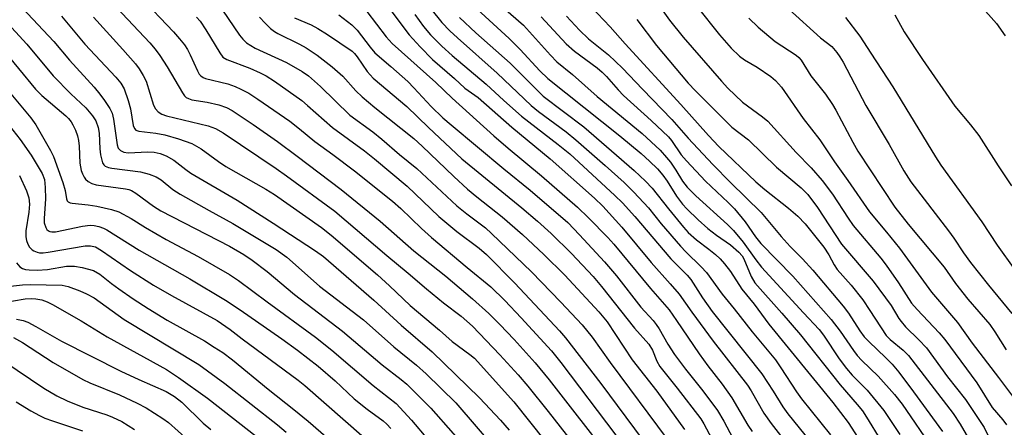
# Model space of a CAD drawing. Units: inches. Extents: x 1309759 to 1315759, y 489449 to 493450.
# Drawn here: x 1314970 to 1315194, y 490008 to 490100 of the extents above; entities that cross this region are included whole.
import ezdxf

# ---------------------------------------------------------------- set-up
doc = ezdxf.new("R2010")
doc.units = ezdxf.units.IN
doc.header["$MEASUREMENT"] = 0
doc.layers.add('Undefined', color=1, linetype='Continuous')

msp = doc.modelspace()

# ---------------------------------------------------------------- linework, layer by layer
at = {"layer": 'Undefined'}
for points, elevation in [([(1314989.09, 490105.92), (1314999.19, 490095.09), (1315000.44, 490093.67), (1315001.51, 490092.2), (1315003.14, 490089.69), (1315006.64, 490083.75), (1315007.13, 490083.07), (1315007.52, 490082.69), (1315008, 490082.41), (1315008.8, 490082.17), (1315012.28, 490081.61), (1315014.91, 490081.02), (1315016.67, 490080.37), (1315017.98, 490079.67), (1315022.75, 490076.52), (1315028.33, 490072.63), (1315032.82, 490069.33), (1315042.82, 490061.73), (1315051.68, 490054.52), (1315059.38, 490047.77), (1315066.7, 490041.98), (1315072.75, 490036.78), (1315076.49, 490033.45), (1315079, 490030.98), (1315082.26, 490027.57), (1315087.03, 490022.24), (1315090.23, 490018.37), (1315104.36, 490000.21)], 162), ([(1314996.91, 490105.76), (1315004.63, 490097.61), (1315005.98, 490096.04), (1315007.1, 490094.64), (1315007.8, 490093.57), (1315008.39, 490092.42), (1315010.03, 490088.73), (1315010.46, 490088.01), (1315010.8, 490087.63), (1315011.39, 490087.22), (1315011.9, 490087), (1315016.98, 490085.8), (1315018.66, 490085.21), (1315019.97, 490084.59), (1315021.74, 490083.63), (1315023.84, 490082.3), (1315031.08, 490077.27), (1315033.34, 490075.53), (1315036.85, 490072.63), (1315040.94, 490069.66), (1315045.86, 490065.94), (1315054.52, 490059.04), (1315056.39, 490057.4), (1315061.1, 490052.85), (1315063.44, 490050.78), (1315071.55, 490043.94), (1315076.92, 490039.55), (1315080.13, 490036.45), (1315083.84, 490032.51), (1315090.77, 490024.93), (1315092.92, 490022.31), (1315105.44, 490005.77)], 160), ([(1315052.11, 490105.29), (1315058.31, 490096.98), (1315060.83, 490094.18), (1315063.65, 490091.33), (1315068.65, 490087.01), (1315071.04, 490084.8), (1315074.04, 490082.65), (1315081.74, 490075.91), (1315090.45, 490068.73), (1315100.53, 490059.71), (1315102.44, 490057.88), (1315106.79, 490053.16), (1315113.5, 490045.1), (1315117.82, 490040.24), (1315119.84, 490037.84), (1315122.74, 490033.74), (1315127.64, 490027.14), (1315135.45, 490017.16), (1315136.3, 490015.83), (1315139.18, 490010.75), (1315140.83, 490008.37), (1315142.98, 490005.69)], 146), ([(1315078.59, 490104.13), (1315084.38, 490099.16), (1315090.52, 490092.28), (1315091.95, 490090.83), (1315095.52, 490087.9), (1315101.16, 490082.87), (1315111.45, 490074.49), (1315115.53, 490070.65), (1315117, 490069.01), (1315117.86, 490067.92), (1315119.1, 490066.09), (1315120.63, 490063.6), (1315121.67, 490062.25), (1315123.68, 490060.26), (1315130.85, 490053.77), (1315132.27, 490052.38), (1315134.42, 490049.72), (1315137.3, 490045.66), (1315138.61, 490043.99), (1315148.18, 490033.6), (1315151.81, 490029.78), (1315152.76, 490028.56), (1315156.33, 490023.16), (1315158, 490020.94), (1315159.31, 490019.42), (1315162.69, 490015.99), (1315166.51, 490011.4), (1315170.16, 490005.86)], 136), ([(1315188.49, 490103.69), (1315192.18, 490099.5), (1315194.14, 490096.69)], 114), ([(1314963.35, 490103.21), (1314971.17, 490094.81), (1314977.2, 490087.64), (1314981.19, 490083.48), (1314984.61, 490080.31), (1314986.17, 490078.49), (1314986.88, 490077.33), (1314987.46, 490075.83), (1314987.67, 490074.57), (1314987.81, 490071), (1314987.97, 490069.62), (1314988.45, 490067.77), (1314988.69, 490067.34), (1314989.04, 490067.01), (1314989.75, 490066.71), (1314990.56, 490066.55), (1314997.1, 490065.71), (1314999.03, 490065.18), (1315000.63, 490064.6), (1315001.82, 490063.88), (1315004.43, 490061.74), (1315006.11, 490060.67), (1315012.69, 490056.93), (1315018.12, 490053.95), (1315028.03, 490048.03), (1315030.4, 490046.27), (1315037.85, 490039.71), (1315047.92, 490032.05), (1315054.83, 490025.89), (1315059.97, 490021.67), (1315062.19, 490019.68), (1315068.96, 490013.1), (1315077.78, 490002.88)], 170), ([(1314970.08, 490103.13), (1314977.3, 490095.39), (1314980.9, 490091.15), (1314986.48, 490084.99), (1314987.79, 490083.43), (1314988.86, 490081.99), (1314990.12, 490080.15), (1314990.62, 490079.13), (1314990.95, 490077.71), (1314991.78, 490071.88), (1314992.02, 490071.16), (1314992.51, 490070.58), (1314993.28, 490070.21), (1314994.26, 490070.07), (1314998.73, 490070.29), (1315000.19, 490070.21), (1315001.59, 490069.91), (1315002.92, 490069.38), (1315004.64, 490068.36), (1315007.38, 490066.24), (1315008.53, 490065.46), (1315019.13, 490059.26), (1315027.3, 490054.06), (1315036.96, 490047.74), (1315038.76, 490046.46), (1315050.26, 490036.51), (1315056.48, 490030.84), (1315063.57, 490024.7), (1315074.38, 490014.27), (1315079.17, 490009.15), (1315081.13, 490006.9)], 168), ([(1315015.73, 490102.56), (1315019.67, 490096.88), (1315020.41, 490095.98), (1315021.26, 490095.16), (1315022.19, 490094.49), (1315023.2, 490093.93), (1315030.35, 490090.64), (1315033.9, 490088.61), (1315035.34, 490087.63), (1315038.09, 490085.16), (1315044.81, 490078.62), (1315050.06, 490074.81), (1315052.12, 490073.18), (1315056.15, 490069.67), (1315060.06, 490066.53), (1315069.18, 490058.01), (1315071.45, 490056.16), (1315075.69, 490052.96), (1315077.12, 490051.71), (1315086.17, 490042.96), (1315092.91, 490036.06), (1315097.74, 490030.87), (1315100, 490028.07), (1315104.11, 490022.3), (1315117.09, 490004.81)], 156), ([(1315042.26, 490101.52), (1315045.23, 490099.21), (1315046.44, 490097.98), (1315049.41, 490094.1), (1315050.5, 490092.85), (1315054.11, 490089.76), (1315057.98, 490086.28), (1315059.36, 490084.89), (1315063.34, 490080.59), (1315066.02, 490078.03), (1315067.87, 490076.41), (1315079.87, 490066.43), (1315085.93, 490061.54), (1315094.45, 490054.16), (1315097.15, 490051.42), (1315102.86, 490045.27), (1315105.59, 490042.01), (1315111.09, 490034.94), (1315113.93, 490031.85), (1315114.65, 490030.95), (1315115.3, 490030), (1315117.29, 490026.45), (1315118.77, 490024.09), (1315121.29, 490020.75), (1315125.23, 490015.85), (1315128.6, 490011.35), (1315130.07, 490008.92), (1315132.06, 490005.03)], 150), ([(1315048.7, 490102.25), (1315053.06, 490096.52), (1315054.47, 490094.96), (1315064.43, 490086.07), (1315068.12, 490082.55), (1315077.63, 490073.97), (1315080.88, 490071.16), (1315088.51, 490064.86), (1315096.68, 490057.65), (1315099.21, 490055.23), (1315103.61, 490050.74), (1315104.97, 490049.25), (1315113.3, 490039.16), (1315117.56, 490034.26), (1315119.26, 490031.87), (1315124.39, 490024.3), (1315126.41, 490021.55), (1315129.68, 490017.34), (1315131.87, 490014.26), (1315135.53, 490008.04), (1315136.5, 490006.58)], 148), ([(1315059.63, 490101.54), (1315061.6, 490098.81), (1315063.19, 490096.98), (1315065.76, 490094.33), (1315068.1, 490092.23), (1315075.86, 490085.71), (1315079.92, 490081.97), (1315083.94, 490078.44), (1315092.27, 490071.96), (1315094.92, 490069.81), (1315105.21, 490060.38), (1315106.95, 490058.69), (1315109.78, 490055.54), (1315117.94, 490045.93), (1315121.66, 490042.21), (1315122.55, 490041.19), (1315125.19, 490037.06), (1315127.41, 490033.89), (1315138.72, 490019.72), (1315141.32, 490015.8), (1315143.52, 490012.2), (1315144.65, 490010.6), (1315153.39, 489999.85)], 144), ([(1315063.25, 490102.88), (1315065.77, 490099.77), (1315067.6, 490097.83), (1315069.3, 490096.25), (1315078.38, 490088.25), (1315086.1, 490080.88), (1315087.81, 490079.49), (1315094.12, 490074.81), (1315096.32, 490073.05), (1315102.99, 490067.21), (1315107.33, 490063.27), (1315109.55, 490061.11), (1315112.84, 490057.53), (1315115.79, 490053.92), (1315120.13, 490048.78), (1315121.36, 490047.5), (1315124.9, 490044.09), (1315126.06, 490042.8), (1315129.69, 490037.86), (1315132.41, 490034.53), (1315136.53, 490029.25), (1315141.81, 490022.89), (1315143.06, 490021.12), (1315146.59, 490015.6), (1315147.71, 490014), (1315154.34, 490005.83)], 142), ([(1315073.85, 490102.76), (1315081.13, 490096.09), (1315083.6, 490093.62), (1315088.13, 490088.78), (1315089.96, 490086.97), (1315106.34, 490073.92), (1315111.22, 490069.88), (1315113.12, 490068.19), (1315114.91, 490066.4), (1315116.13, 490065.01), (1315117.09, 490063.64), (1315119.27, 490060.16), (1315120.63, 490058.38), (1315121.61, 490057.3), (1315124.16, 490054.83), (1315126.38, 490052.86), (1315128.4, 490051.28), (1315131.59, 490049.11), (1315133.46, 490047.42), (1315134.19, 490046.6), (1315134.63, 490045.92), (1315136.24, 490041.91), (1315137.14, 490040.44), (1315143.29, 490033.56), (1315147.5, 490028.61), (1315156.54, 490017.23), (1315160.44, 490012.74), (1315161.63, 490011.26), (1315162.59, 490009.86), (1315165.82, 490004.52)], 138), ([(1315099.81, 490103.34), (1315104.14, 490098.8), (1315107.56, 490094.9), (1315120.24, 490081.11), (1315126.58, 490074.04), (1315128.94, 490071.53), (1315137.35, 490063.42), (1315139.37, 490061.72), (1315144.8, 490057.45), (1315146.9, 490055.61), (1315148.58, 490053.9), (1315152.83, 490048.58), (1315153.96, 490046.85), (1315155.22, 490044.53), (1315155.91, 490043.48), (1315159.05, 490039.91), (1315161.69, 490036.54), (1315163.35, 490034.17), (1315167.08, 490028.45), (1315167.92, 490027.56), (1315170.9, 490025.1), (1315172.11, 490023.9), (1315182.31, 490010.7), (1315183.94, 490008.25), (1315185.81, 490005.02)], 130), ([(1315115.72, 490102.97), (1315117.69, 490100.26), (1315120.75, 490096.43), (1315129.53, 490086.38), (1315130.99, 490084.81), (1315134.27, 490081.6), (1315138.88, 490078.25), (1315140.05, 490077.27), (1315146.51, 490070.15), (1315149.98, 490066.66), (1315152.47, 490063.78), (1315154.84, 490060.64), (1315158.36, 490055.16), (1315159.51, 490053.51), (1315165.85, 490046.03), (1315167.06, 490044.5), (1315169.83, 490040.44), (1315172.82, 490035.84), (1315174.08, 490034.35), (1315179.1, 490029.09), (1315180.44, 490027.54), (1315187.73, 490017.68), (1315191.24, 490012.05), (1315193.65, 490009.22), (1315194.47, 490008.12)], 126), ([(1315123.94, 490103.3), (1315129.03, 490096.97), (1315131.74, 490093.91), (1315133.59, 490092.09), (1315134.79, 490091.22), (1315137.66, 490089.55), (1315140.75, 490087.48), (1315141.82, 490086.54), (1315143.16, 490085.05), (1315148.13, 490077.86), (1315151.95, 490073.06), (1315155.28, 490068.03), (1315158.34, 490063.76), (1315163.25, 490056.63), (1315167.13, 490052.02), (1315170.05, 490048.37), (1315177.36, 490038.36), (1315183.29, 490031.38), (1315186.67, 490026.71), (1315192.68, 490018.91), (1315198.33, 490011.31)], 124), ([(1315169.04, 490101.52), (1315171.18, 490097.63), (1315175.32, 490091.35), (1315182.71, 490080.71), (1315186.27, 490076.47), (1315188.19, 490074.02), (1315192.55, 490067.12), (1315195.6, 490062.51)], 116), ([(1314979.05, 490101.2), (1314984.39, 490094.85), (1314991.45, 490087.31), (1314992.6, 490085.97), (1314993.36, 490084.67), (1314994.3, 490082.01), (1314994.82, 490080.11), (1314995.44, 490076.26), (1314995.7, 490075.57), (1314996.02, 490075.23), (1314996.72, 490074.99), (1315000.55, 490074.58), (1315002.64, 490074.2), (1315005.72, 490073.29), (1315008.74, 490072.18), (1315010.9, 490070.95), (1315014.86, 490068.07), (1315016.56, 490066.96), (1315025.61, 490061.8), (1315027.6, 490060.56), (1315038.3, 490053.04), (1315040.54, 490051.32), (1315051.1, 490042.26), (1315053.87, 490039.76), (1315058.54, 490035.32), (1315065.23, 490029.68), (1315068.09, 490027.12), (1315072.15, 490024.11), (1315073.17, 490023.26), (1315082.16, 490013.33), (1315089.32, 490004.36)], 166), ([(1314986.35, 490100.94), (1314993.05, 490093.57), (1314995.91, 490090.33), (1314996.79, 490089.19), (1314997.71, 490087.69), (1314998.34, 490086.38), (1315000.02, 490080.91), (1315000.46, 490080.1), (1315001.12, 490079.41), (1315001.94, 490078.89), (1315003, 490078.49), (1315012.47, 490076.2), (1315014.19, 490075.6), (1315015.88, 490074.59), (1315027.97, 490066.51), (1315030.37, 490064.83), (1315041.39, 490056.77), (1315053.19, 490046.65), (1315058.09, 490042.62), (1315062.24, 490039.06), (1315066.11, 490035.91), (1315070.15, 490032.83), (1315072.73, 490030.61), (1315079.01, 490024.02), (1315083.15, 490019.51), (1315085.36, 490016.92), (1315089.98, 490011.13), (1315096.81, 490002.43)], 164), ([(1315009.86, 490101), (1315010.65, 490100.03), (1315012, 490098.06), (1315015.12, 490092.84), (1315015.86, 490091.89), (1315016.77, 490091.36), (1315021.96, 490089.34), (1315024.34, 490088.32), (1315025.7, 490087.64), (1315027.63, 490086.4), (1315033.82, 490081.95), (1315035.15, 490080.86), (1315040.86, 490075.82), (1315048.1, 490070.55), (1315050.45, 490068.69), (1315057.83, 490062.47), (1315065.06, 490055.59), (1315069.2, 490052.14), (1315074.25, 490048.37), (1315075.94, 490046.92), (1315082.37, 490040.34), (1315092.62, 490029.51), (1315093.92, 490027.94), (1315102, 490017.53), (1315107.68, 490009.81), (1315113.44, 490002.16)], 158), ([(1315024.21, 490100.94), (1315025.46, 490099.6), (1315026.74, 490098.37), (1315027.63, 490097.7), (1315028.35, 490097.27), (1315033.32, 490094.85), (1315034.84, 490094.02), (1315037.38, 490092.34), (1315040.8, 490089.68), (1315043.19, 490087.52), (1315046.19, 490084.21), (1315047.61, 490082.8), (1315050.5, 490080.37), (1315059.41, 490073.3), (1315061.31, 490071.56), (1315068.47, 490064.65), (1315071.64, 490061.78), (1315073.75, 490060.04), (1315079.55, 490055.52), (1315084.14, 490051.47), (1315089.01, 490046.9), (1315093.8, 490042.17), (1315101.52, 490033.85), (1315103.42, 490031.59), (1315109.17, 490022.9), (1315114.77, 490015.75), (1315121.07, 490007.01)], 154), ([(1315032.21, 490100.81), (1315036, 490099.22), (1315037.52, 490098.42), (1315039.69, 490097.05), (1315045.33, 490093.23), (1315045.85, 490092.73), (1315046.47, 490091.97), (1315048.77, 490088.56), (1315050.11, 490087.1), (1315057.8, 490080.59), (1315062.74, 490075.8), (1315070.33, 490068.68), (1315083.97, 490057.55), (1315087.55, 490054.51), (1315090.72, 490051.65), (1315095.32, 490047.1), (1315100.23, 490041.88), (1315102.15, 490039.63), (1315109.7, 490030.11), (1315112.96, 490026.5), (1315113.81, 490025.1), (1315114.79, 490022.59), (1315115.47, 490021.36), (1315119.42, 490016.42), (1315124.8, 490009.45), (1315125.51, 490008.31), (1315128.47, 490002.8)], 152), ([(1315069.77, 490100.93), (1315073.54, 490097.43), (1315081.36, 490090.46), (1315088.88, 490083.01), (1315098.15, 490075.97), (1315109.63, 490066.05), (1315112.2, 490063.62), (1315113.72, 490062.02), (1315117.41, 490057.28), (1315120.82, 490053.16), (1315121.94, 490051.93), (1315123.81, 490050.21), (1315126.65, 490048.11), (1315128.17, 490046.88), (1315129.22, 490045.89), (1315130.19, 490044.8), (1315131.53, 490043.01), (1315134.11, 490039.04), (1315136.95, 490035.58), (1315140.32, 490031.02), (1315154.9, 490013.2), (1315158.36, 490008.65), (1315163.51, 490000.77)], 140), ([(1315088.42, 490101.03), (1315094.13, 490094.87), (1315096, 490093.23), (1315101.16, 490089.41), (1315102.33, 490088.45), (1315103.31, 490087.43), (1315105.92, 490084.38), (1315107.14, 490083.12), (1315113.5, 490077.41), (1315117.41, 490073.72), (1315118.15, 490072.85), (1315120.35, 490069.63), (1315121.51, 490068.21), (1315125.86, 490063.6), (1315131.04, 490058.72), (1315132.44, 490057.31), (1315134.94, 490054.36), (1315137.25, 490050.94), (1315138.44, 490049.4), (1315145.78, 490041.94), (1315154.54, 490032.13), (1315156.59, 490029.47), (1315159.63, 490025), (1315160.47, 490023.88), (1315161.52, 490022.74), (1315165.2, 490019.17), (1315168.91, 490015.02), (1315170.72, 490012.77), (1315177.76, 490002.46)], 134), ([(1315094.16, 490101.18), (1315097.14, 490098), (1315099.19, 490096.01), (1315103.76, 490092.41), (1315106.97, 490089.38), (1315111.48, 490084.53), (1315118.21, 490077.66), (1315121.89, 490073.39), (1315127.52, 490067.38), (1315131.55, 490063.31), (1315138.53, 490056.47), (1315143.11, 490050.99), (1315145.2, 490048.71), (1315147.96, 490045.91), (1315150.3, 490043.33), (1315157.23, 490035.1), (1315158.45, 490033.51), (1315161.02, 490029.54), (1315162.05, 490028.13), (1315163.06, 490027.06), (1315166.97, 490023.37), (1315168.41, 490021.89), (1315169.93, 490020.09), (1315173.29, 490015.61), (1315179.87, 490006.6)], 132), ([(1315110.23, 490100.47), (1315114.67, 490094.54), (1315121.95, 490085.97), (1315123.62, 490084.16), (1315131.83, 490075.93), (1315135.7, 490073.04), (1315142.05, 490066.83), (1315147.66, 490062.12), (1315149.18, 490060.6), (1315151.39, 490057.63), (1315156.88, 490049.26), (1315164.07, 490040.85), (1315168.16, 490035.3), (1315169.95, 490032.3), (1315170.43, 490031.62), (1315171.49, 490030.4), (1315174.52, 490027.47), (1315176.23, 490025.63), (1315181.01, 490019), (1315185.11, 490013.86), (1315189.35, 490007.51), (1315191.51, 490003.17), (1315194.6, 489999)], 128), ([(1315135.73, 490100.78), (1315137.9, 490098.66), (1315141.74, 490095.43), (1315146.5, 490092.28), (1315147.14, 490091.75), (1315147.69, 490091.14), (1315149.87, 490087.6), (1315153.21, 490083.44), (1315154.84, 490081.04), (1315155.58, 490079.79), (1315159.41, 490072.47), (1315160.58, 490070.42), (1315169.01, 490057.65), (1315172.04, 490053.78), (1315180.26, 490044.04), (1315182.86, 490040.27), (1315185.66, 490036.76), (1315190.69, 490030.92), (1315191.81, 490029.28), (1315194.37, 490025.2)], 122), ([(1314965.36, 490093.99), (1314973.11, 490084.54), (1314974.58, 490083.16), (1314980.05, 490078.47), (1314980.69, 490077.85), (1314981.27, 490077.16), (1314981.67, 490076.46), (1314982.23, 490075.23), (1314982.69, 490073.91), (1314982.96, 490072.87), (1314983.13, 490071.55), (1314983.26, 490067.72), (1314983.56, 490066.07), (1314983.83, 490065.25), (1314984.21, 490064.49), (1314984.53, 490064.07), (1314985.12, 490063.52), (1314985.97, 490063.06), (1314986.98, 490062.77), (1314993.65, 490061.89), (1314994.43, 490061.71), (1314995.01, 490061.48), (1314996.01, 490060.87), (1315000.07, 490057.91), (1315001.74, 490056.86), (1315017.36, 490048.81), (1315020.6, 490046.94), (1315022.53, 490045.65), (1315025.94, 490043.06), (1315032.15, 490037.79), (1315043.15, 490029.41), (1315052.17, 490021.74), (1315056.51, 490018.43), (1315057.75, 490017.36), (1315061.08, 490014.13), (1315063.25, 490011.86), (1315073.4, 490000.32)], 172), ([(1314965.24, 490086.24), (1314972.06, 490078), (1314973.22, 490076.45), (1314976.58, 490070.63), (1314977.24, 490069.26), (1314979.38, 490063.33), (1314979.89, 490061.48), (1314980.22, 490059.58), (1314980.39, 490059.16), (1314980.62, 490058.89), (1314981.03, 490058.69), (1314981.51, 490058.58), (1314985.14, 490058.24), (1314987.12, 490057.93), (1314990.48, 490057.19), (1314992.11, 490056.61), (1314994.95, 490055.14), (1314998.18, 490053.05), (1315002.93, 490050.32), (1315010.24, 490046.41), (1315017.36, 490042.37), (1315019.39, 490041.01), (1315025.97, 490036.11), (1315036.97, 490028.08), (1315040.72, 490025.1), (1315050.09, 490017.09), (1315055.35, 490012.95), (1315058.88, 490009.18), (1315062.6, 490004.79)], 174), ([(1314965.43, 490078.44), (1314969.67, 490073.11), (1314972.17, 490069.56), (1314974.65, 490065.37), (1314975.16, 490064.01), (1314975.36, 490062.14), (1314975.41, 490059.55), (1314975.12, 490055.13), (1314975.15, 490054.1), (1314975.47, 490053.06), (1314975.74, 490052.63), (1314976.09, 490052.29), (1314976.43, 490052.12), (1314976.87, 490052.03), (1314977.71, 490052.07), (1314983.86, 490053.37), (1314985.62, 490053.58), (1314986.5, 490053.53), (1314987.59, 490053.28), (1314988.65, 490052.89), (1314989.42, 490052.49), (1314996.78, 490047.88), (1315008.29, 490041.33), (1315016.45, 490036.5), (1315019.77, 490034.29), (1315029.32, 490027.69), (1315032.89, 490025.11), (1315037.58, 490021.49), (1315041.43, 490018.09), (1315045.79, 490014.06), (1315048.76, 490011.69), (1315052.41, 490009.01), (1315053.23, 490008.27), (1315054.17, 490007.28)], 176), ([(1314969.47, 490064.88), (1314971.08, 490061.44), (1314971.64, 490059.84), (1314971.78, 490058.36), (1314971.6, 490056.52), (1314970.96, 490052.32), (1314970.96, 490050.91), (1314971.09, 490050.07), (1314971.36, 490049.29), (1314971.79, 490048.59), (1314972.36, 490048), (1314972.79, 490047.72), (1314973.51, 490047.43), (1314974.05, 490047.32), (1314974.92, 490047.31), (1314976.06, 490047.43), (1314984.48, 490048.84), (1314985.64, 490048.89), (1314986.8, 490048.63), (1314988.18, 490047.85), (1314994.82, 490043.23), (1315000.04, 490039.95), (1315004.15, 490037.57), (1315014.53, 490031.88), (1315017.52, 490029.83), (1315020.25, 490027.72), (1315033, 490018.28), (1315034.54, 490017.06), (1315048.15, 490005.17)], 178), ([(1314968.8, 490044.97), (1314969.54, 490044.12), (1314970.17, 490043.72), (1314970.83, 490043.51), (1314971.7, 490043.39), (1314973.51, 490043.36), (1314975.84, 490043.49), (1314980.2, 490044.22), (1314982.05, 490044.27), (1314983.77, 490043.97), (1314986.35, 490043.24), (1314987.8, 490042.45), (1314990.49, 490040.3), (1314992.12, 490039.11), (1314995.37, 490036.83), (1314998.8, 490034.58), (1315003.13, 490031.91), (1315011.64, 490027.21), (1315013.9, 490025.83), (1315015.82, 490024.56), (1315018.04, 490022.88), (1315026.17, 490016.24), (1315032.03, 490011.63), (1315035.31, 490008.9), (1315043.42, 490001.86)], 180), ([(1314966.75, 490039.6), (1314970.17, 490039.98), (1314971.93, 490040.07), (1314979.2, 490039.95), (1314980.55, 490039.61), (1314983.22, 490038.62), (1314984.74, 490037.97), (1314986.48, 490037.03), (1314993.34, 490032.06), (1315010.35, 490021.85), (1315016.3, 490017.53), (1315028.27, 490008.09), (1315030.26, 490006.43)], 182), ([(1314965.5, 490035.88), (1314970.78, 490036.77), (1314972.17, 490036.91), (1314973.25, 490036.83), (1314974.6, 490036.57), (1314975.81, 490036.14), (1314976.99, 490035.55), (1314983.58, 490031.81), (1314989.5, 490028.14), (1315002.98, 490020.73), (1315005.75, 490018.86), (1315012.33, 490014.16), (1315025.28, 490004.06)], 184), ([(1314968.84, 490032.17), (1314970.3, 490031.87), (1314971.38, 490031.46), (1314973.21, 490030.51), (1314979.04, 490027.14), (1314992.59, 490020.3), (1314996.69, 490018.4), (1315002.92, 490015.72), (1315004.81, 490014.57), (1315006.47, 490013.3), (1315011.35, 490008.51), (1315013.07, 490007.02)], 186), ([(1314968.12, 490027.98), (1314970.17, 490026.83), (1314977.17, 490022.27), (1314983.94, 490018.39), (1314985.52, 490017.64), (1314992.29, 490014.91), (1314996.29, 490013.05), (1314998.4, 490011.94), (1315002.16, 490009.57), (1315003.44, 490008.6), (1315007.89, 490004.71)], 188), ([(1314965.92, 490022.59), (1314975.07, 490016.46), (1314978.02, 490014.68), (1314980.33, 490013.58), (1314983.92, 490012.1), (1314989.37, 490010.36), (1314990.71, 490009.87), (1314992.79, 490008.86), (1314995.67, 490007.07)], 190), ([(1314968.73, 490013.31), (1314972.04, 490011.3), (1314974.04, 490010.2), (1314975.25, 490009.64), (1314977.03, 490008.98), (1314983.87, 490006.7)], 192)]:
    msp.add_lwpolyline(points, dxfattribs=dict(at, elevation=elevation))
for points in [[(1315144.84, 490102.77, 120), (1315152.07, 490096.27, 120), (1315154.64, 490094.25, 120), (1315155.83, 490092.95, 120), (1315156.51, 490091.97, 120), (1315157.21, 490090.75, 120), (1315162.44, 490080.87, 120), (1315167.72, 490071.94, 120), (1315171.11, 490065.93, 120), (1315172.67, 490063.42, 120), (1315181.25, 490052.31, 120), (1315182.45, 490050.64, 120), (1315184.65, 490047.25, 120), (1315186.26, 490045.05, 120), (1315190.35, 490039.91, 120), (1315195.71, 490033.45, 120)], [(1315157.77, 490100.91, 118), (1315161.08, 490096.65, 118), (1315163.53, 490092.76, 118), (1315168.56, 490085.08, 118), (1315178.26, 490069.12, 118), (1315179.48, 490067.23, 118), (1315188.82, 490054.37, 118), (1315192.33, 490049.01, 118), (1315196.39, 490043.44, 118)]]:
    msp.add_polyline3d(points, dxfattribs=at)

doc.saveas('drawing.dxf')
